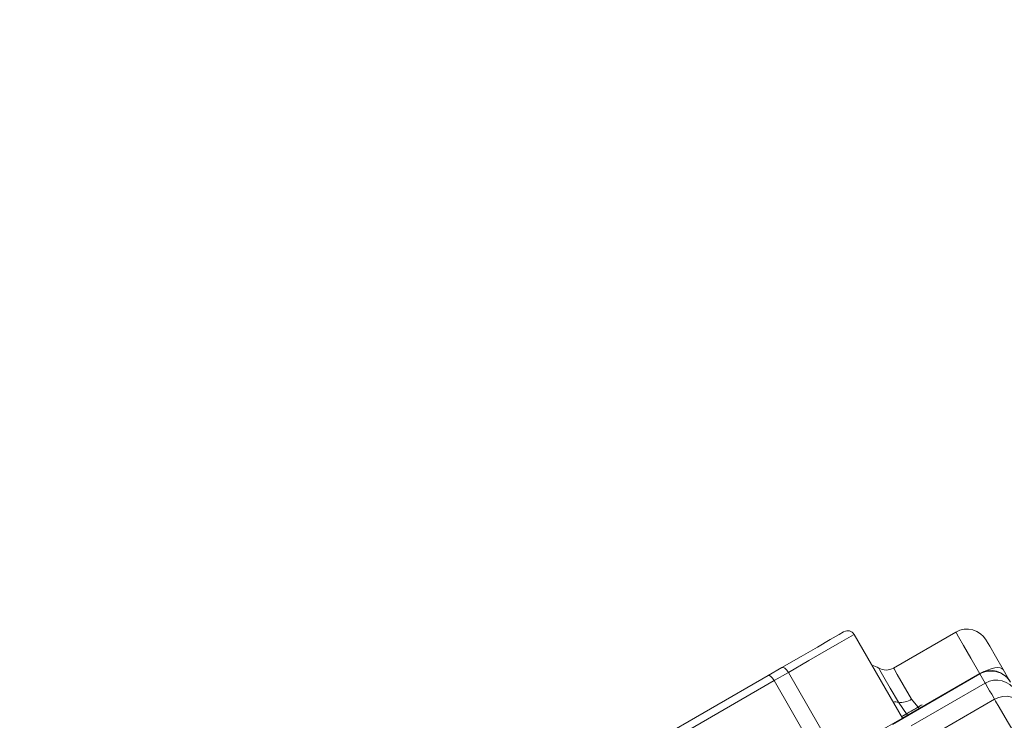
# Model space of a CAD drawing. Units: millimetres. Extents: x 2196 to 4217, y 179 to 4037.
# Drawn here: x 3167 to 3233, y 573 to 620 of the extents above; entities that cross this region are included whole.
import ezdxf

# ---------------------------------------------------------------- set-up
doc = ezdxf.new("R2010")
doc.units = ezdxf.units.MM
doc.header["$LTSCALE"] = 20

msp = doc.modelspace()

# ---------------------------------------------------------------- linework, layer by layer
at = {"color": 7, "linetype": 'Continuous', "lineweight": 18}
for p, q in [((3229.831, 578.891), (3225.644, 576.473)), ((3226.241, 573.108), (3222.991, 578.737)), ((3217.22, 575.983), (3218.13, 576.508)), ((3182.545, 555.963), (3217.22, 575.983)), ((3217.603, 575.627), (3182.87, 555.574)), ((3218.568, 576.183), (3217.603, 575.627)), ((3220.103, 571.297), (3217.603, 575.627)), ((3221.818, 570.554), (3218.568, 576.183)), ((3231.457, 576.075), (3225.573, 572.678)), ((3231.437, 576.108), (3226.241, 573.108)), ((3231.81, 575.463), (3231.457, 576.075)), ((3231.81, 575.463), (3226.833, 572.589)), ((3226.853, 574.379), (3227.38, 573.737)), ((3232.437, 574.376), (3228.26, 571.964)), ((3226.555, 573.326), (3225.974, 574.169)), ((3227.576, 574.007), (3226.186, 573.205))]:
    msp.add_line(p, q, dxfattribs=at)
at = {"color": 7, "linetype": 'Continuous', "lineweight": 18, "flags": 128}
for points in [[(3218.13, 576.508), (3219.421, 577.253), (3220.523, 577.889), (3221.388, 578.389), (3221.981, 578.731), (3222.276, 578.902), (3222.308, 578.92)], [(3231.45, 576.087), (3230.843, 577.138), (3230.35, 577.992), (3230.008, 578.584), (3229.844, 578.868), (3229.831, 578.891)], [(3222.991, 578.737), (3222.957, 578.718), (3222.645, 578.537), (3222.017, 578.175), (3221.101, 577.646), (3219.934, 576.972), (3218.568, 576.183)], [(3231.88, 578.342), (3231.906, 578.297), (3232.109, 577.945), (3232.494, 577.279), (3233.013, 576.379)], [(3218.568, 576.183), (3218.515, 576.266), (3218.458, 576.341), (3218.397, 576.406), (3218.336, 576.458), (3218.276, 576.495), (3218.221, 576.517), (3218.172, 576.521), (3218.13, 576.508)], [(3225.974, 574.169), (3225.418, 575.132), (3224.994, 575.867), (3224.73, 576.324), (3224.644, 576.473)], [(3225.644, 576.473), (3225.678, 576.414), (3225.896, 576.037), (3226.298, 575.339), (3226.853, 574.379)], [(3233.013, 576.379), (3232.937, 576.454), (3232.813, 576.497), (3232.647, 576.507), (3232.446, 576.483), (3232.216, 576.426), (3231.967, 576.339), (3231.748, 576.243)], [(3233.013, 576.379), (3233.408, 575.695), (3233.487, 575.559)], [(3231.457, 576.075), (3231.437, 576.108), (3231.437, 576.108)], [(3232.437, 574.376), (3232.406, 574.431), (3232.243, 574.712), (3232.106, 574.951), (3231.993, 575.146), (3231.906, 575.297), (3231.845, 575.402), (3231.81, 575.463)], [(3234.916, 570.084), (3234.263, 571.214), (3233.658, 572.262), (3233.141, 573.157), (3232.749, 573.836), (3232.509, 574.251), (3232.437, 574.376)], [(3221.818, 570.554), (3223.184, 571.343), (3224.351, 572.017), (3225.267, 572.546), (3225.895, 572.908), (3226.207, 573.089), (3226.241, 573.108)]]:
    msp.add_lwpolyline(points, dxfattribs=at)
at = {"color": 7, "linetype": 'Continuous', "lineweight": 18}
for radius in [441.875, 438.845, 415.11, 344.282, 342.266, 313.081, 311.061, 308.05]:
    msp.add_circle((3162.162, 620.982), radius, dxfattribs=at)
for centre, radius, start, end in [((3162.162, 620.982), 283.534, 11.18515, 223.67884), ((3162.162, 620.982), 347.44, 274.41815, 355.58185), ((3162.162, 620.982), 352.49, 274.35473, 355.64527), ((3162.162, 620.982), 356.53, 274.30529, 355.69471), ((3222.558, 578.487), 0.5, 30, 120), ((3230.581, 577.592), 1.5, 30, 120), ((3223.894, 575.174), 1.5, 60, 78.18969), ((3225.144, 577.339), 1, 240, 300), ((3232.187, 574.809), 1.5, 30, 120), ((3232.207, 574.777), 1.499, 30.03924, 120.03938), ((3232.561, 574.165), 1.499, 30.03975, 120.03898), ((3226.118, 575.513), 1.351, 263.86533, 302.93518), ((3233.187, 573.077), 1.5, 30, 120), ((3225.745, 572.954), 1.237, 79.33129, 95.79961)]:
    msp.add_arc(centre, radius, start, end, dxfattribs=at)
msp.add_ellipse((3217.47, 575.55), major_axis=(-0.25, 0.433), ratio=0.308743, start_param=4.712389, end_param=6.283185, dxfattribs=at)
msp.add_open_spline([(3227.577, 574.007), (3227.53, 573.98), (3227.189, 573.785), (3226.683, 573.489), (3226.268, 573.251), (3226.186, 573.204)], degree=3, knots=[0, 0, 0, 0, 0.111703, 0.824133, 1, 1, 1, 1], dxfattribs=at)

doc.saveas('drawing.dxf')
